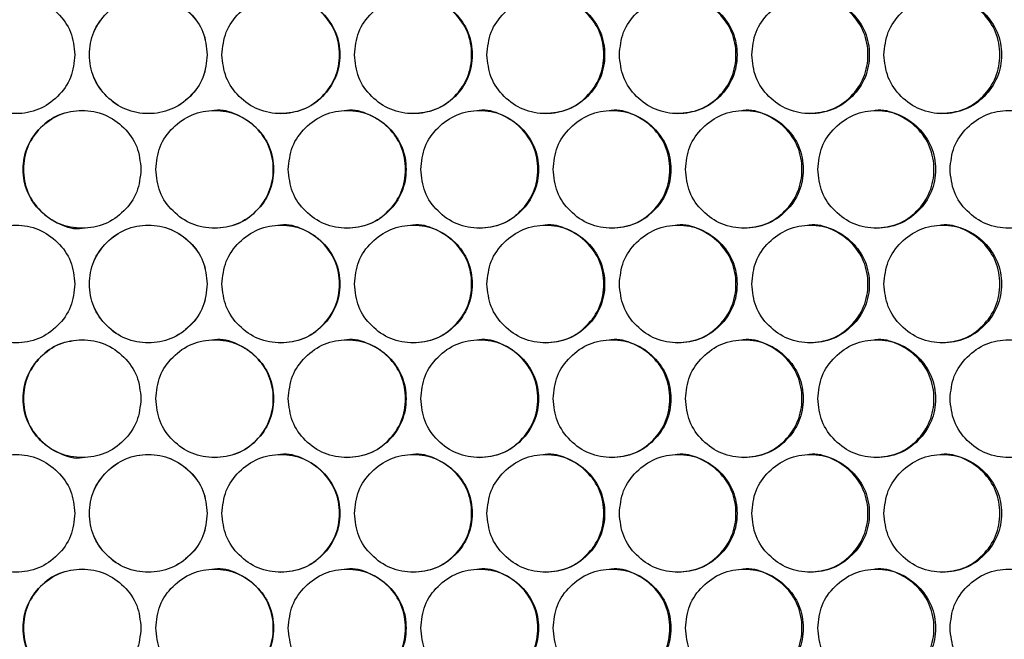
# Model space of a CAD drawing. Units: millimetres. Extents: x -592 to 1693, y -1567 to 754.
# Drawn here: x 179 to 280, y -636 to -573 of the extents above; entities that cross this region are included whole.
import ezdxf

# ---------------------------------------------------------------- set-up
doc = ezdxf.new("R2010")
doc.units = ezdxf.units.MM

msp = doc.modelspace()

# ---------------------------------------------------------------- linework, layer by layer
at = {"color": 7, "linetype": 'Continuous', "lineweight": 25}
for points, knots in [([(184.77, -576.65), (184.69, -575.86), (184.53, -574.28), (183.1, -572.31), (181.14, -570.93), (178.76, -570.51), (176.39, -570.93), (174.42, -572.31), (173.04, -574.28), (172.62, -576.65), (173.04, -579.02), (174.42, -580.99), (176.39, -582.37), (178.76, -582.79), (181.14, -582.37), (183.1, -580.99), (184.53, -579.02), (184.69, -577.44), (184.77, -576.65)], [0, 0, 0, 0, 0.06245, 0.124925, 0.187427, 0.250005, 0.312525, 0.375083, 0.437532, 0.500013, 0.562446, 0.624943, 0.687451, 0.750021, 0.812545, 0.875099, 0.93756, 1, 1, 1, 1]), ([(198.28, -576.65), (198.2, -575.86), (198.04, -574.28), (196.61, -572.31), (194.65, -570.93), (192.27, -570.51), (189.9, -570.93), (187.93, -572.31), (186.55, -574.28), (186.13, -576.65), (186.55, -579.02), (187.93, -580.99), (189.9, -582.37), (192.27, -582.79), (194.65, -582.37), (196.61, -580.99), (198.04, -579.02), (198.2, -577.44), (198.28, -576.65)], [0, 0, 0, 0, 0.06245, 0.1249255, 0.1874265, 0.2500045, 0.3125255, 0.3750831, 0.4375318, 0.5000134, 0.5624462, 0.6249431, 0.6874505, 0.7500208, 0.8125456, 0.8750992, 0.93756, 1, 1, 1, 1]), ([(198.27, -576.65), (198.19, -575.86), (198.03, -574.28), (196.6, -572.31), (194.65, -570.93), (192.27, -570.51), (189.91, -570.93), (187.94, -572.31), (186.56, -574.28), (186.14, -576.65), (186.56, -579.02), (187.94, -580.99), (189.91, -582.37), (192.27, -582.79), (194.65, -582.37), (196.6, -580.99), (198.03, -579.02), (198.19, -577.44), (198.27, -576.65)], [0, 0, 0, 0, 0.062503, 0.125, 0.18748, 0.250004, 0.312472, 0.375008, 0.437478, 0.500013, 0.5625, 0.625018, 0.687504, 0.750021, 0.812492, 0.875025, 0.937507, 1, 1, 1, 1]), ([(199.78, -576.65), (199.86, -577.44), (200.02, -579.02), (201.45, -580.99), (203.41, -582.37), (205.79, -582.79), (208.16, -582.37), (210.13, -580.99), (211.51, -579.02), (211.93, -576.65), (211.51, -574.28), (210.13, -572.31), (208.16, -570.93), (205.79, -570.51), (203.41, -570.93), (201.45, -572.31), (200.02, -574.28), (199.86, -575.86), (199.78, -576.65)], [0, 0, 0, 0, 0.06245, 0.1249256, 0.1874264, 0.2500045, 0.3125256, 0.3750832, 0.4375314, 0.5000129, 0.5624466, 0.6249435, 0.6874508, 0.7500211, 0.8125458, 0.8750991, 0.9375608, 1, 1, 1, 1]), ([(205.76, -582.65), (206.55, -582.57), (208.13, -582.41), (210.1, -580.98), (211.48, -579.02), (211.9, -576.65), (211.48, -574.29), (210.1, -572.29), (208.14, -570.99), (206.53, -570.51), (205.76, -570.65), (205.76, -570.65)], [0, 0, 0, 0, 0.124852, 0.249926, 0.374867, 0.499939, 0.624916, 0.749954, 0.874928, 0.999964, 1, 1, 1, 1]), ([(213.29, -576.65), (213.37, -577.44), (213.54, -579.02), (214.96, -580.99), (216.92, -582.37), (219.3, -582.79), (221.67, -582.37), (223.64, -580.99), (225.02, -579.02), (225.44, -576.65), (225.02, -574.28), (223.64, -572.31), (221.67, -570.93), (219.3, -570.51), (216.92, -570.93), (214.96, -572.31), (213.53, -574.28), (213.37, -575.86), (213.29, -576.65)], [0, 0, 0, 0, 0.06245, 0.124926, 0.187426, 0.250004, 0.312525, 0.375083, 0.437531, 0.500013, 0.562446, 0.624943, 0.687451, 0.750021, 0.812546, 0.875099, 0.937561, 1, 1, 1, 1]), ([(219.25, -582.65), (220.04, -582.57), (221.62, -582.41), (223.58, -580.98), (224.96, -579.02), (225.38, -576.65), (224.96, -574.29), (223.58, -572.29), (221.62, -570.99), (220.02, -570.51), (219.25, -570.65), (219.25, -570.65)], [0, 0, 0, 0, 0.124851, 0.249926, 0.374867, 0.49994, 0.624916, 0.749954, 0.874929, 0.999964, 1, 1, 1, 1]), ([(226.8, -576.65), (226.88, -577.44), (227.04, -579.02), (228.47, -580.99), (230.43, -582.37), (232.8, -582.79), (235.17, -582.37), (237.15, -580.99), (238.52, -579.02), (238.94, -576.65), (238.52, -574.28), (237.15, -572.31), (235.17, -570.93), (232.8, -570.51), (230.43, -570.93), (228.47, -572.31), (227.04, -574.28), (226.88, -575.86), (226.8, -576.65)], [0, 0, 0, 0, 0.06245, 0.124925, 0.187426, 0.250005, 0.312526, 0.375083, 0.437531, 0.500013, 0.562447, 0.624943, 0.687451, 0.750021, 0.812546, 0.875099, 0.937561, 1, 1, 1, 1]), ([(232.73, -582.65), (233.52, -582.57), (235.1, -582.41), (237.06, -580.98), (238.44, -579.02), (238.86, -576.65), (238.44, -574.29), (237.06, -572.29), (235.1, -570.99), (233.5, -570.51), (232.73, -570.65), (232.73, -570.65)], [0, 0, 0, 0, 0.124851, 0.249926, 0.374867, 0.499939, 0.624916, 0.749954, 0.874929, 0.999964, 1, 1, 1, 1]), ([(240.3, -576.65), (240.38, -577.44), (240.55, -579.02), (241.97, -580.99), (243.93, -582.37), (246.3, -582.79), (248.67, -582.37), (250.64, -580.99), (252.02, -579.02), (252.44, -576.65), (252.02, -574.28), (250.64, -572.31), (248.67, -570.93), (246.3, -570.51), (243.93, -570.93), (241.97, -572.31), (240.54, -574.28), (240.38, -575.86), (240.3, -576.65)], [0, 0, 0, 0, 0.06245, 0.124926, 0.187427, 0.250005, 0.312526, 0.375083, 0.437531, 0.500013, 0.562447, 0.624943, 0.687451, 0.750021, 0.812546, 0.875099, 0.937561, 1, 1, 1, 1]), ([(246.21, -582.65), (246.99, -582.57), (248.57, -582.41), (250.54, -580.98), (251.91, -579.02), (252.33, -576.65), (251.91, -574.29), (250.53, -572.29), (248.58, -570.99), (246.97, -570.51), (246.2, -570.65), (246.2, -570.65)], [0, 0, 0, 0, 0.124851, 0.249926, 0.374867, 0.499939, 0.624916, 0.749954, 0.874929, 0.999964, 1, 1, 1, 1]), ([(253.8, -576.65), (253.88, -577.44), (254.04, -579.02), (255.47, -580.99), (257.42, -582.37), (259.79, -582.79), (262.16, -582.37), (264.13, -580.99), (265.51, -579.02), (265.93, -576.65), (265.51, -574.28), (264.13, -572.31), (262.16, -570.93), (259.79, -570.51), (257.42, -570.93), (255.47, -572.31), (254.04, -574.28), (253.88, -575.86), (253.8, -576.65)], [0, 0, 0, 0, 0.06245, 0.124926, 0.187427, 0.250005, 0.312526, 0.375083, 0.437531, 0.500013, 0.562446, 0.624943, 0.687451, 0.750021, 0.812546, 0.875099, 0.937561, 1, 1, 1, 1]), ([(259.67, -582.65), (260.46, -582.57), (262.03, -582.41), (264, -580.98), (265.37, -579.02), (265.79, -576.65), (265.37, -574.29), (264, -572.29), (262.04, -570.99), (260.43, -570.51), (259.67, -570.65), (259.67, -570.65)], [0, 0, 0, 0, 0.124851, 0.249926, 0.374867, 0.499939, 0.624916, 0.749954, 0.874929, 0.999964, 1, 1, 1, 1]), ([(267.28, -576.65), (267.37, -577.44), (267.53, -579.02), (268.95, -580.99), (270.91, -582.37), (273.28, -582.79), (275.64, -582.37), (277.61, -580.99), (278.98, -579.02), (279.4, -576.65), (278.98, -574.28), (277.61, -572.31), (275.64, -570.93), (273.28, -570.51), (270.91, -570.93), (268.95, -572.31), (267.53, -574.28), (267.36, -575.86), (267.28, -576.65)], [0, 0, 0, 0, 0.06245, 0.124925, 0.187426, 0.250004, 0.312526, 0.375083, 0.437531, 0.500013, 0.562447, 0.624943, 0.687451, 0.750021, 0.812546, 0.875099, 0.937561, 1, 1, 1, 1]), ([(273.13, -582.65), (273.91, -582.57), (275.49, -582.41), (277.45, -580.98), (278.82, -579.02), (279.24, -576.65), (278.82, -574.29), (277.45, -572.29), (275.5, -571), (273.89, -570.51), (273.12, -570.65), (273.12, -570.65)], [0, 0, 0, 0, 0.124851, 0.249926, 0.374867, 0.49994, 0.624916, 0.749954, 0.874929, 0.999965, 1, 1, 1, 1]), ([(199.02, -594.34), (199.81, -594.26), (201.39, -594.1), (203.36, -592.67), (204.73, -590.71), (205.15, -588.34), (204.73, -585.98), (203.35, -583.98), (201.4, -582.69), (199.79, -582.2), (199.02, -582.34), (199.02, -582.34)], [0, 0, 0, 0, 0.124851, 0.249925, 0.374868, 0.49994, 0.624917, 0.749954, 0.874929, 0.999965, 1, 1, 1, 1]), ([(212.51, -594.34), (213.3, -594.26), (214.87, -594.1), (216.84, -592.67), (218.22, -590.71), (218.64, -588.34), (218.22, -585.98), (216.84, -583.98), (214.88, -582.69), (213.27, -582.2), (212.5, -582.34), (212.5, -582.34)], [0, 0, 0, 0, 0.124852, 0.249926, 0.374868, 0.49994, 0.624917, 0.749953, 0.874928, 0.999964, 1, 1, 1, 1]), ([(225.99, -594.34), (226.78, -594.26), (228.36, -594.1), (230.32, -592.67), (231.7, -590.71), (232.12, -588.34), (231.7, -585.98), (230.32, -583.98), (228.37, -582.69), (226.75, -582.2), (225.99, -582.34), (225.99, -582.34)], [0, 0, 0, 0, 0.124851, 0.2499256, 0.3748679, 0.4999403, 0.6249169, 0.749954, 0.8749289, 0.9999652, 1, 1, 1, 1]), ([(239.47, -594.34), (240.26, -594.26), (241.83, -594.1), (243.8, -592.67), (245.18, -590.71), (245.59, -588.34), (245.18, -585.98), (243.8, -583.98), (241.84, -582.69), (240.23, -582.2), (239.47, -582.34), (239.47, -582.34)], [0, 0, 0, 0, 0.124851, 0.249926, 0.374868, 0.49994, 0.624917, 0.749954, 0.874929, 0.999964, 1, 1, 1, 1]), ([(252.94, -594.34), (253.73, -594.26), (255.3, -594.1), (257.27, -592.67), (258.64, -590.71), (259.06, -588.34), (258.64, -585.98), (257.27, -583.98), (255.31, -582.69), (253.7, -582.2), (252.94, -582.34), (252.94, -582.34)], [0, 0, 0, 0, 0.124851, 0.249926, 0.374868, 0.49994, 0.624917, 0.749954, 0.874929, 0.999965, 1, 1, 1, 1]), ([(266.4, -594.34), (267.19, -594.26), (268.76, -594.1), (270.73, -592.67), (272.1, -590.71), (272.52, -588.34), (272.1, -585.98), (270.72, -583.98), (268.77, -582.69), (267.16, -582.2), (266.4, -582.34), (266.4, -582.34)], [0, 0, 0, 0, 0.124852, 0.249926, 0.374868, 0.49994, 0.624917, 0.749954, 0.874929, 0.999964, 1, 1, 1, 1]), ([(191.52, -588.34), (191.44, -587.55), (191.28, -585.97), (189.85, -584), (187.89, -582.62), (185.52, -582.2), (183.15, -582.62), (181.17, -584), (179.79, -585.97), (179.37, -588.34), (179.79, -590.71), (181.17, -592.68), (183.15, -594.06), (185.52, -594.48), (187.89, -594.06), (189.85, -592.68), (191.28, -590.71), (191.44, -589.13), (191.52, -588.34)], [0, 0, 0, 0, 0.062451, 0.124926, 0.187427, 0.250005, 0.312526, 0.375083, 0.437532, 0.500013, 0.562447, 0.624943, 0.687451, 0.750021, 0.812546, 0.8751, 0.937561, 1, 1, 1, 1]), ([(185.53, -582.34), (184.74, -582.42), (183.16, -582.58), (181.19, -584.01), (179.82, -585.97), (179.4, -588.34), (179.82, -590.71), (181.2, -592.7), (183.15, -594), (184.76, -594.48), (185.53, -594.34), (185.53, -594.34)], [0, 0, 0, 0, 0.124851, 0.249926, 0.374868, 0.49994, 0.624917, 0.749954, 0.874929, 0.999964, 1, 1, 1, 1]), ([(193.03, -588.34), (193.11, -589.13), (193.27, -590.71), (194.7, -592.68), (196.66, -594.06), (199.03, -594.48), (201.4, -594.06), (203.38, -592.68), (204.76, -590.71), (205.18, -588.34), (204.76, -585.97), (203.38, -584), (201.4, -582.62), (199.03, -582.2), (196.66, -582.62), (194.7, -584), (193.27, -585.97), (193.11, -587.55), (193.03, -588.34)], [0, 0, 0, 0, 0.06245, 0.124925, 0.187426, 0.250004, 0.312525, 0.375082, 0.437531, 0.500013, 0.562446, 0.624943, 0.68745, 0.750021, 0.812545, 0.875099, 0.93756, 1, 1, 1, 1]), ([(206.54, -588.34), (206.62, -589.13), (206.78, -590.71), (208.21, -592.68), (210.17, -594.06), (212.54, -594.48), (214.91, -594.06), (216.89, -592.68), (218.27, -590.71), (218.69, -588.34), (218.27, -585.97), (216.89, -584), (214.91, -582.62), (212.54, -582.2), (210.17, -582.62), (208.21, -584), (206.78, -585.97), (206.62, -587.55), (206.54, -588.34)], [0, 0, 0, 0, 0.0624501, 0.1249249, 0.1874258, 0.2500039, 0.312525, 0.3750822, 0.437531, 0.5000126, 0.5624463, 0.6249425, 0.6874502, 0.7500206, 0.8125455, 0.8750989, 0.9375599, 1, 1, 1, 1]), ([(220.05, -588.34), (220.13, -589.13), (220.29, -590.71), (221.72, -592.68), (223.68, -594.06), (226.05, -594.48), (228.42, -594.06), (230.39, -592.68), (231.77, -590.71), (232.19, -588.34), (231.77, -585.97), (230.39, -584), (228.42, -582.62), (226.05, -582.2), (223.68, -582.62), (221.72, -584), (220.29, -585.97), (220.13, -587.55), (220.05, -588.34)], [0, 0, 0, 0, 0.06245, 0.124925, 0.187426, 0.250004, 0.312525, 0.375082, 0.437531, 0.500013, 0.562446, 0.624943, 0.68745, 0.750021, 0.812545, 0.875099, 0.93756, 1, 1, 1, 1]), ([(233.55, -588.34), (233.63, -589.13), (233.8, -590.71), (235.22, -592.68), (237.18, -594.06), (239.55, -594.48), (241.92, -594.06), (243.89, -592.68), (245.27, -590.71), (245.69, -588.34), (245.27, -585.97), (243.89, -584), (241.92, -582.62), (239.55, -582.2), (237.18, -582.62), (235.22, -584), (233.79, -585.97), (233.63, -587.55), (233.55, -588.34)], [0, 0, 0, 0, 0.06245, 0.124925, 0.187426, 0.250004, 0.312525, 0.375082, 0.437531, 0.500013, 0.562446, 0.624943, 0.68745, 0.750021, 0.812546, 0.875099, 0.93756, 1, 1, 1, 1]), ([(247.05, -588.34), (247.13, -589.13), (247.29, -590.71), (248.72, -592.68), (250.68, -594.06), (253.05, -594.48), (255.42, -594.06), (257.39, -592.68), (258.77, -590.71), (259.18, -588.34), (258.77, -585.97), (257.39, -584), (255.42, -582.62), (253.05, -582.2), (250.68, -582.62), (248.72, -584), (247.29, -585.97), (247.13, -587.55), (247.05, -588.34)], [0, 0, 0, 0, 0.06245, 0.124925, 0.187426, 0.250004, 0.312525, 0.375082, 0.437531, 0.500013, 0.562446, 0.624943, 0.68745, 0.750021, 0.812545, 0.875099, 0.93756, 1, 1, 1, 1]), ([(260.54, -588.34), (260.62, -589.13), (260.79, -590.71), (262.21, -592.68), (264.17, -594.06), (266.54, -594.48), (268.9, -594.06), (270.87, -592.68), (272.25, -590.71), (272.67, -588.34), (272.25, -585.97), (270.87, -584), (268.9, -582.62), (266.54, -582.2), (264.17, -582.62), (262.21, -584), (260.78, -585.97), (260.62, -587.55), (260.54, -588.34)], [0, 0, 0, 0, 0.06245, 0.124925, 0.187426, 0.250004, 0.312525, 0.375082, 0.437531, 0.500013, 0.562446, 0.624943, 0.68745, 0.750021, 0.812545, 0.875099, 0.93756, 1, 1, 1, 1]), ([(274.02, -588.34), (274.1, -589.13), (274.27, -590.71), (275.69, -592.68), (277.64, -594.06), (280.01, -594.48), (282.37, -594.06), (284.34, -592.68), (285.72, -590.71), (286.13, -588.34), (285.72, -585.97), (284.34, -584), (282.37, -582.62), (280.01, -582.2), (277.64, -582.62), (275.69, -584), (274.26, -585.97), (274.1, -587.55), (274.02, -588.34)], [0, 0, 0, 0, 0.06245, 0.124925, 0.187426, 0.250004, 0.312525, 0.375082, 0.437531, 0.500013, 0.562446, 0.624943, 0.68745, 0.750021, 0.812545, 0.875099, 0.93756, 1, 1, 1, 1]), ([(184.77, -600.03), (184.69, -599.24), (184.53, -597.66), (183.1, -595.69), (181.14, -594.31), (178.76, -593.89), (176.39, -594.31), (174.42, -595.69), (173.04, -597.66), (172.62, -600.03), (173.04, -602.4), (174.42, -604.37), (176.39, -605.75), (178.76, -606.17), (181.14, -605.75), (183.1, -604.37), (184.53, -602.4), (184.69, -600.82), (184.77, -600.03)], [0, 0, 0, 0, 0.06245, 0.124925, 0.187427, 0.250005, 0.312525, 0.375083, 0.437531, 0.500013, 0.562446, 0.624943, 0.687451, 0.750021, 0.812546, 0.875099, 0.937561, 1, 1, 1, 1]), ([(198.28, -600.03), (198.2, -599.24), (198.04, -597.66), (196.61, -595.69), (194.65, -594.31), (192.27, -593.89), (189.9, -594.31), (187.93, -595.69), (186.55, -597.66), (186.13, -600.03), (186.55, -602.4), (187.93, -604.37), (189.9, -605.75), (192.27, -606.17), (194.65, -605.75), (196.61, -604.37), (198.04, -602.4), (198.2, -600.82), (198.28, -600.03)], [0, 0, 0, 0, 0.06245, 0.124925, 0.187426, 0.250005, 0.312526, 0.375083, 0.437531, 0.500013, 0.562446, 0.624943, 0.687451, 0.750021, 0.812546, 0.875099, 0.937561, 1, 1, 1, 1]), ([(198.27, -600.03), (198.19, -599.24), (198.03, -597.67), (196.6, -595.69), (194.65, -594.31), (192.27, -593.89), (189.91, -594.31), (187.94, -595.69), (186.56, -597.67), (186.14, -600.03), (186.56, -602.4), (187.94, -604.37), (189.91, -605.75), (192.27, -606.17), (194.65, -605.75), (196.6, -604.37), (198.03, -602.4), (198.19, -600.82), (198.27, -600.03)], [0, 0, 0, 0, 0.062503, 0.125, 0.18748, 0.250004, 0.312472, 0.375009, 0.437478, 0.500013, 0.5625, 0.625018, 0.687504, 0.750021, 0.812492, 0.875025, 0.937507, 1, 1, 1, 1]), ([(199.78, -600.03), (199.86, -600.82), (200.02, -602.4), (201.45, -604.37), (203.41, -605.75), (205.79, -606.17), (208.16, -605.75), (210.13, -604.37), (211.51, -602.4), (211.93, -600.03), (211.51, -597.66), (210.13, -595.69), (208.16, -594.31), (205.79, -593.89), (203.41, -594.31), (201.45, -595.69), (200.02, -597.66), (199.86, -599.24), (199.78, -600.03)], [0, 0, 0, 0, 0.06245, 0.124926, 0.187426, 0.250004, 0.312525, 0.375083, 0.437532, 0.500013, 0.562446, 0.624943, 0.687451, 0.750021, 0.812546, 0.875099, 0.93756, 1, 1, 1, 1]), ([(205.76, -606.03), (206.55, -605.95), (208.13, -605.79), (210.1, -604.36), (211.48, -602.4), (211.9, -600.03), (211.48, -597.67), (210.1, -595.68), (208.14, -594.38), (206.53, -593.89), (205.76, -594.03), (205.76, -594.03)], [0, 0, 0, 0, 0.124852, 0.249926, 0.374869, 0.499941, 0.624915, 0.749954, 0.874928, 0.999964, 1, 1, 1, 1]), ([(213.29, -600.03), (213.37, -600.82), (213.54, -602.4), (214.96, -604.37), (216.92, -605.75), (219.3, -606.17), (221.67, -605.75), (223.64, -604.37), (225.02, -602.4), (225.44, -600.03), (225.02, -597.66), (223.64, -595.69), (221.67, -594.31), (219.3, -593.89), (216.92, -594.31), (214.96, -595.69), (213.53, -597.66), (213.37, -599.24), (213.29, -600.03)], [0, 0, 0, 0, 0.06245, 0.124926, 0.187426, 0.250004, 0.312525, 0.375083, 0.437532, 0.500013, 0.562446, 0.624943, 0.687451, 0.750021, 0.812546, 0.875099, 0.93756, 1, 1, 1, 1]), ([(219.25, -606.03), (220.04, -605.95), (221.62, -605.79), (223.58, -604.36), (224.96, -602.4), (225.38, -600.03), (224.96, -597.67), (223.58, -595.68), (221.62, -594.38), (220.02, -593.89), (219.25, -594.03), (219.25, -594.03)], [0, 0, 0, 0, 0.124851, 0.249926, 0.374869, 0.499941, 0.624916, 0.749954, 0.874929, 0.999964, 1, 1, 1, 1]), ([(226.8, -600.03), (226.88, -600.82), (227.04, -602.4), (228.47, -604.37), (230.43, -605.75), (232.8, -606.17), (235.17, -605.75), (237.15, -604.37), (238.52, -602.4), (238.94, -600.03), (238.52, -597.66), (237.15, -595.69), (235.17, -594.31), (232.8, -593.89), (230.43, -594.31), (228.47, -595.69), (227.04, -597.66), (226.88, -599.24), (226.8, -600.03)], [0, 0, 0, 0, 0.06245, 0.124926, 0.187427, 0.250005, 0.312525, 0.375083, 0.437532, 0.500013, 0.562446, 0.624943, 0.687451, 0.750021, 0.812546, 0.875099, 0.93756, 1, 1, 1, 1]), ([(232.73, -606.03), (233.52, -605.95), (235.1, -605.79), (237.06, -604.36), (238.44, -602.4), (238.86, -600.03), (238.44, -597.67), (237.06, -595.68), (235.1, -594.38), (233.5, -593.89), (232.73, -594.03), (232.73, -594.03)], [0, 0, 0, 0, 0.124851, 0.249927, 0.374869, 0.499941, 0.624916, 0.749954, 0.874929, 0.999964, 1, 1, 1, 1]), ([(240.3, -600.03), (240.38, -600.82), (240.55, -602.4), (241.97, -604.37), (243.93, -605.75), (246.3, -606.17), (248.67, -605.75), (250.64, -604.37), (252.02, -602.4), (252.44, -600.03), (252.02, -597.66), (250.64, -595.69), (248.67, -594.31), (246.3, -593.89), (243.93, -594.31), (241.97, -595.69), (240.54, -597.66), (240.38, -599.24), (240.3, -600.03)], [0, 0, 0, 0, 0.06245, 0.124926, 0.187427, 0.250005, 0.312525, 0.375083, 0.437532, 0.500013, 0.562446, 0.624943, 0.687451, 0.750021, 0.812545, 0.875099, 0.93756, 1, 1, 1, 1]), ([(246.21, -606.03), (246.99, -605.95), (248.57, -605.79), (250.54, -604.36), (251.91, -602.4), (252.33, -600.03), (251.91, -597.67), (250.53, -595.68), (248.58, -594.38), (246.97, -593.89), (246.2, -594.03), (246.2, -594.03)], [0, 0, 0, 0, 0.124851, 0.249926, 0.374868, 0.499941, 0.624916, 0.749954, 0.874929, 0.999964, 1, 1, 1, 1]), ([(253.8, -600.03), (253.88, -600.82), (254.04, -602.4), (255.47, -604.37), (257.42, -605.75), (259.79, -606.17), (262.16, -605.75), (264.13, -604.37), (265.51, -602.4), (265.93, -600.03), (265.51, -597.66), (264.13, -595.69), (262.16, -594.31), (259.79, -593.89), (257.42, -594.31), (255.47, -595.69), (254.04, -597.66), (253.88, -599.24), (253.8, -600.03)], [0, 0, 0, 0, 0.06245, 0.124926, 0.187427, 0.250004, 0.312525, 0.375083, 0.437532, 0.500013, 0.562446, 0.624943, 0.687451, 0.750021, 0.812546, 0.875099, 0.93756, 1, 1, 1, 1]), ([(259.67, -606.03), (260.46, -605.95), (262.03, -605.79), (264, -604.36), (265.37, -602.4), (265.79, -600.03), (265.37, -597.67), (264, -595.68), (262.04, -594.38), (260.43, -593.89), (259.67, -594.03), (259.67, -594.03)], [0, 0, 0, 0, 0.124851, 0.249926, 0.374869, 0.499941, 0.624916, 0.749954, 0.874929, 0.999964, 1, 1, 1, 1]), ([(267.28, -600.03), (267.37, -600.82), (267.53, -602.4), (268.95, -604.37), (270.91, -605.75), (273.28, -606.17), (275.64, -605.75), (277.61, -604.37), (278.98, -602.4), (279.4, -600.03), (278.98, -597.66), (277.61, -595.69), (275.64, -594.31), (273.28, -593.89), (270.91, -594.31), (268.95, -595.69), (267.53, -597.66), (267.36, -599.24), (267.28, -600.03)], [0, 0, 0, 0, 0.06245, 0.124926, 0.187426, 0.250004, 0.312525, 0.375083, 0.437532, 0.500013, 0.562446, 0.624943, 0.687451, 0.750021, 0.812546, 0.875099, 0.93756, 1, 1, 1, 1]), ([(273.13, -606.03), (273.91, -605.95), (275.49, -605.79), (277.45, -604.36), (278.82, -602.4), (279.24, -600.03), (278.82, -597.67), (277.45, -595.68), (275.5, -594.38), (273.89, -593.89), (273.12, -594.03), (273.12, -594.03)], [0, 0, 0, 0, 0.124851, 0.249927, 0.374869, 0.499941, 0.624916, 0.749954, 0.874929, 0.999965, 1, 1, 1, 1]), ([(191.52, -611.72), (191.44, -610.94), (191.28, -609.36), (189.85, -607.38), (187.89, -606), (185.52, -605.59), (183.15, -606), (181.17, -607.38), (179.79, -609.36), (179.37, -611.72), (179.79, -614.09), (181.17, -616.07), (183.15, -617.45), (185.52, -617.86), (187.89, -617.45), (189.85, -616.07), (191.28, -614.09), (191.44, -612.51), (191.52, -611.72)], [0, 0, 0, 0, 0.06245, 0.124926, 0.187427, 0.250004, 0.312525, 0.375083, 0.437532, 0.500013, 0.562446, 0.624943, 0.68745, 0.750021, 0.812545, 0.875099, 0.93756, 1, 1, 1, 1]), ([(185.53, -605.73), (184.74, -605.81), (183.16, -605.97), (181.19, -607.39), (179.82, -609.35), (179.4, -611.73), (179.82, -614.09), (181.2, -616.09), (183.15, -617.37), (184.77, -617.9), (185.53, -617.72), (185.53, -617.72)], [0, 0, 0, 0, 0.124851, 0.249926, 0.374868, 0.499941, 0.624915, 0.749954, 0.874928, 0.999964, 1, 1, 1, 1]), ([(193.03, -611.72), (193.11, -612.51), (193.27, -614.09), (194.7, -616.07), (196.66, -617.45), (199.03, -617.86), (201.4, -617.45), (203.38, -616.07), (204.76, -614.09), (205.18, -611.72), (204.76, -609.36), (203.38, -607.38), (201.4, -606), (199.03, -605.59), (196.66, -606), (194.7, -607.38), (193.27, -609.36), (193.11, -610.94), (193.03, -611.72)], [0, 0, 0, 0, 0.06245, 0.124925, 0.187427, 0.250005, 0.312526, 0.375083, 0.437531, 0.500013, 0.562447, 0.624943, 0.687451, 0.750021, 0.812546, 0.875099, 0.937561, 1, 1, 1, 1]), ([(199.02, -617.72), (199.81, -617.64), (201.39, -617.48), (203.36, -616.06), (204.73, -614.1), (205.15, -611.72), (204.73, -609.36), (203.35, -607.37), (201.4, -606.07), (199.79, -605.58), (199.02, -605.73), (199.02, -605.73)], [0, 0, 0, 0, 0.124851, 0.249926, 0.374867, 0.499939, 0.624916, 0.749953, 0.874929, 0.999965, 1, 1, 1, 1]), ([(206.54, -611.72), (206.62, -612.51), (206.78, -614.09), (208.21, -616.07), (210.17, -617.45), (212.54, -617.86), (214.91, -617.45), (216.89, -616.07), (218.27, -614.09), (218.69, -611.72), (218.27, -609.36), (216.89, -607.38), (214.91, -606), (212.54, -605.59), (210.17, -606), (208.21, -607.38), (206.78, -609.36), (206.62, -610.94), (206.54, -611.72)], [0, 0, 0, 0, 0.06245, 0.124926, 0.187426, 0.250004, 0.312525, 0.375083, 0.437531, 0.500013, 0.562446, 0.624943, 0.687451, 0.750021, 0.812546, 0.875099, 0.937561, 1, 1, 1, 1]), ([(212.51, -617.72), (213.3, -617.64), (214.87, -617.48), (216.84, -616.06), (218.22, -614.1), (218.64, -611.72), (218.22, -609.36), (216.84, -607.37), (214.88, -606.07), (213.27, -605.59), (212.5, -605.73), (212.5, -605.73)], [0, 0, 0, 0, 0.124852, 0.249926, 0.374867, 0.49994, 0.624916, 0.749953, 0.874928, 0.999964, 1, 1, 1, 1]), ([(220.05, -611.72), (220.13, -612.51), (220.29, -614.09), (221.72, -616.07), (223.68, -617.45), (226.05, -617.86), (228.42, -617.45), (230.39, -616.07), (231.77, -614.09), (232.19, -611.72), (231.77, -609.36), (230.39, -607.38), (228.42, -606), (226.05, -605.59), (223.68, -606), (221.72, -607.38), (220.29, -609.36), (220.13, -610.94), (220.05, -611.72)], [0, 0, 0, 0, 0.06245, 0.124926, 0.187427, 0.250004, 0.312525, 0.375083, 0.437531, 0.500013, 0.562447, 0.624943, 0.687451, 0.750021, 0.812546, 0.875099, 0.937561, 1, 1, 1, 1]), ([(225.99, -617.72), (226.78, -617.64), (228.36, -617.48), (230.32, -616.06), (231.7, -614.1), (232.12, -611.72), (231.7, -609.36), (230.32, -607.37), (228.37, -606.07), (226.75, -605.58), (225.99, -605.73), (225.99, -605.73)], [0, 0, 0, 0, 0.1248507, 0.2499263, 0.3748672, 0.4999397, 0.6249163, 0.7499534, 0.8749292, 0.9999652, 1, 1, 1, 1]), ([(233.55, -611.72), (233.63, -612.51), (233.8, -614.09), (235.22, -616.07), (237.18, -617.45), (239.55, -617.86), (241.92, -617.45), (243.89, -616.07), (245.27, -614.09), (245.69, -611.72), (245.27, -609.36), (243.89, -607.38), (241.92, -606), (239.55, -605.59), (237.18, -606), (235.22, -607.38), (233.79, -609.36), (233.63, -610.94), (233.55, -611.72)], [0, 0, 0, 0, 0.06245, 0.124926, 0.187427, 0.250004, 0.312526, 0.375083, 0.437531, 0.500013, 0.562447, 0.624943, 0.687451, 0.750021, 0.812546, 0.875099, 0.937561, 1, 1, 1, 1]), ([(239.47, -617.72), (240.26, -617.64), (241.83, -617.48), (243.8, -616.06), (245.18, -614.1), (245.59, -611.72), (245.18, -609.36), (243.8, -607.37), (241.84, -606.07), (240.23, -605.59), (239.47, -605.73), (239.47, -605.73)], [0, 0, 0, 0, 0.124851, 0.249926, 0.374867, 0.49994, 0.624916, 0.749953, 0.874929, 0.999964, 1, 1, 1, 1]), ([(247.05, -611.72), (247.13, -612.51), (247.29, -614.09), (248.72, -616.07), (250.68, -617.45), (253.05, -617.86), (255.42, -617.45), (257.39, -616.07), (258.77, -614.09), (259.18, -611.72), (258.77, -609.36), (257.39, -607.38), (255.42, -606), (253.05, -605.59), (250.68, -606), (248.72, -607.38), (247.29, -609.36), (247.13, -610.94), (247.05, -611.72)], [0, 0, 0, 0, 0.06245, 0.124926, 0.187427, 0.250004, 0.312526, 0.375083, 0.437531, 0.500013, 0.562447, 0.624943, 0.687451, 0.750021, 0.812546, 0.875099, 0.937561, 1, 1, 1, 1]), ([(252.94, -617.72), (253.73, -617.64), (255.3, -617.48), (257.27, -616.06), (258.64, -614.1), (259.06, -611.72), (258.64, -609.36), (257.27, -607.37), (255.31, -606.07), (253.7, -605.58), (252.94, -605.73), (252.94, -605.73)], [0, 0, 0, 0, 0.124851, 0.249927, 0.374867, 0.49994, 0.624916, 0.749953, 0.874929, 0.999965, 1, 1, 1, 1]), ([(260.54, -611.72), (260.62, -612.51), (260.79, -614.09), (262.21, -616.07), (264.17, -617.45), (266.54, -617.86), (268.9, -617.45), (270.87, -616.07), (272.25, -614.09), (272.67, -611.72), (272.25, -609.36), (270.87, -607.38), (268.9, -606), (266.54, -605.59), (264.17, -606), (262.21, -607.38), (260.78, -609.36), (260.62, -610.94), (260.54, -611.72)], [0, 0, 0, 0, 0.06245, 0.124925, 0.187426, 0.250005, 0.312526, 0.375083, 0.437531, 0.500013, 0.562447, 0.624943, 0.687451, 0.750021, 0.812546, 0.875099, 0.937561, 1, 1, 1, 1]), ([(266.4, -617.72), (267.19, -617.64), (268.76, -617.48), (270.73, -616.06), (272.1, -614.1), (272.52, -611.72), (272.1, -609.36), (270.72, -607.37), (268.77, -606.07), (267.16, -605.59), (266.4, -605.73), (266.4, -605.73)], [0, 0, 0, 0, 0.124851, 0.249927, 0.374867, 0.49994, 0.624916, 0.749953, 0.874929, 0.999964, 1, 1, 1, 1]), ([(274.02, -611.72), (274.1, -612.51), (274.27, -614.09), (275.69, -616.07), (277.64, -617.45), (280.01, -617.86), (282.37, -617.45), (284.34, -616.07), (285.72, -614.09), (286.13, -611.72), (285.72, -609.36), (284.34, -607.38), (282.37, -606), (280.01, -605.59), (277.64, -606), (275.69, -607.38), (274.26, -609.36), (274.1, -610.94), (274.02, -611.72)], [0, 0, 0, 0, 0.06245, 0.124925, 0.187426, 0.250005, 0.312526, 0.375083, 0.437531, 0.500013, 0.562447, 0.624943, 0.687451, 0.750021, 0.812546, 0.875099, 0.937561, 1, 1, 1, 1]), ([(184.77, -623.42), (184.69, -622.63), (184.53, -621.05), (183.1, -619.08), (181.14, -617.7), (178.76, -617.28), (176.39, -617.7), (174.42, -619.08), (173.04, -621.05), (172.62, -623.42), (173.04, -625.79), (174.42, -627.76), (176.39, -629.14), (178.76, -629.56), (181.14, -629.14), (183.1, -627.76), (184.53, -625.79), (184.69, -624.21), (184.77, -623.42)], [0, 0, 0, 0, 0.062451, 0.124926, 0.187427, 0.250005, 0.312526, 0.375084, 0.437532, 0.500013, 0.562447, 0.624943, 0.687451, 0.750021, 0.812546, 0.875099, 0.937561, 1, 1, 1, 1]), ([(198.28, -623.42), (198.2, -622.63), (198.04, -621.05), (196.61, -619.08), (194.65, -617.7), (192.27, -617.28), (189.9, -617.7), (187.93, -619.08), (186.55, -621.05), (186.13, -623.42), (186.55, -625.79), (187.93, -627.76), (189.9, -629.14), (192.27, -629.56), (194.65, -629.14), (196.61, -627.76), (198.04, -625.79), (198.2, -624.21), (198.28, -623.42)], [0, 0, 0, 0, 0.062451, 0.124926, 0.187427, 0.250005, 0.312526, 0.375084, 0.437532, 0.500013, 0.562447, 0.624943, 0.687451, 0.750021, 0.812546, 0.875099, 0.937561, 1, 1, 1, 1]), ([(198.27, -623.42), (198.19, -622.63), (198.03, -621.05), (196.6, -619.08), (194.65, -617.7), (192.27, -617.28), (189.91, -617.7), (187.94, -619.08), (186.56, -621.05), (186.14, -623.42), (186.56, -625.79), (187.94, -627.76), (189.91, -629.14), (192.27, -629.56), (194.65, -629.14), (196.6, -627.76), (198.03, -625.78), (198.19, -624.21), (198.27, -623.42)], [0, 0, 0, 0, 0.062504, 0.125, 0.18748, 0.250005, 0.312472, 0.375009, 0.437478, 0.500013, 0.5625, 0.625018, 0.687504, 0.750021, 0.812493, 0.875025, 0.937507, 1, 1, 1, 1]), ([(199.78, -623.42), (199.86, -624.21), (200.02, -625.79), (201.45, -627.76), (203.41, -629.14), (205.79, -629.56), (208.16, -629.14), (210.13, -627.76), (211.51, -625.79), (211.93, -623.42), (211.51, -621.05), (210.13, -619.08), (208.16, -617.7), (205.79, -617.28), (203.41, -617.7), (201.45, -619.08), (200.02, -621.05), (199.86, -622.63), (199.78, -623.42)], [0, 0, 0, 0, 0.06245, 0.124926, 0.187426, 0.250004, 0.312525, 0.375083, 0.437532, 0.500013, 0.562446, 0.624943, 0.68745, 0.750021, 0.812546, 0.875099, 0.93756, 1, 1, 1, 1]), ([(205.76, -629.42), (206.55, -629.34), (208.13, -629.17), (210.1, -627.75), (211.48, -625.79), (211.9, -623.41), (211.48, -621.05), (210.1, -619.06), (208.14, -617.76), (206.53, -617.28), (205.76, -617.42), (205.76, -617.42)], [0, 0, 0, 0, 0.1248516, 0.2499262, 0.3748686, 0.4999407, 0.6249153, 0.7499534, 0.8749281, 0.9999645, 1, 1, 1, 1]), ([(213.29, -623.42), (213.37, -624.21), (213.54, -625.79), (214.96, -627.76), (216.92, -629.14), (219.3, -629.56), (221.67, -629.14), (223.64, -627.76), (225.02, -625.79), (225.44, -623.42), (225.02, -621.05), (223.64, -619.08), (221.67, -617.7), (219.3, -617.28), (216.92, -617.7), (214.96, -619.08), (213.53, -621.05), (213.37, -622.63), (213.29, -623.42)], [0, 0, 0, 0, 0.06245, 0.124926, 0.187426, 0.250004, 0.312525, 0.375083, 0.437532, 0.500013, 0.562446, 0.624943, 0.68745, 0.750021, 0.812546, 0.875099, 0.93756, 1, 1, 1, 1]), ([(219.25, -629.42), (220.04, -629.34), (221.62, -629.17), (223.58, -627.75), (224.96, -625.79), (225.38, -623.41), (224.96, -621.05), (223.58, -619.06), (221.62, -617.76), (220.02, -617.28), (219.25, -617.42), (219.25, -617.42)], [0, 0, 0, 0, 0.124851, 0.249926, 0.374868, 0.499941, 0.624916, 0.749954, 0.874929, 0.999964, 1, 1, 1, 1]), ([(226.8, -623.42), (226.88, -624.21), (227.04, -625.79), (228.47, -627.76), (230.43, -629.14), (232.8, -629.56), (235.17, -629.14), (237.15, -627.76), (238.52, -625.79), (238.94, -623.42), (238.52, -621.05), (237.15, -619.08), (235.17, -617.7), (232.8, -617.28), (230.43, -617.7), (228.47, -619.08), (227.04, -621.05), (226.88, -622.63), (226.8, -623.42)], [0, 0, 0, 0, 0.06245, 0.124925, 0.187426, 0.250005, 0.312525, 0.375083, 0.437532, 0.500013, 0.562446, 0.624943, 0.68745, 0.750021, 0.812546, 0.875099, 0.93756, 1, 1, 1, 1]), ([(232.73, -629.42), (233.52, -629.34), (235.1, -629.17), (237.06, -627.75), (238.44, -625.79), (238.86, -623.41), (238.44, -621.05), (237.06, -619.06), (235.1, -617.76), (233.5, -617.28), (232.73, -617.42), (232.73, -617.42)], [0, 0, 0, 0, 0.124851, 0.249926, 0.374869, 0.499941, 0.624915, 0.749954, 0.874929, 0.999964, 1, 1, 1, 1]), ([(240.3, -623.42), (240.38, -624.21), (240.55, -625.79), (241.97, -627.76), (243.93, -629.14), (246.3, -629.56), (248.67, -629.14), (250.64, -627.76), (252.02, -625.79), (252.44, -623.42), (252.02, -621.05), (250.64, -619.08), (248.67, -617.7), (246.3, -617.28), (243.93, -617.7), (241.97, -619.08), (240.54, -621.05), (240.38, -622.63), (240.3, -623.42)], [0, 0, 0, 0, 0.06245, 0.124926, 0.187427, 0.250005, 0.312525, 0.375083, 0.437532, 0.500013, 0.562446, 0.624943, 0.68745, 0.750021, 0.812545, 0.875099, 0.93756, 1, 1, 1, 1]), ([(246.21, -629.42), (246.99, -629.34), (248.57, -629.17), (250.54, -627.75), (251.91, -625.79), (252.33, -623.41), (251.91, -621.05), (250.53, -619.06), (248.58, -617.76), (246.97, -617.28), (246.2, -617.42), (246.2, -617.42)], [0, 0, 0, 0, 0.124851, 0.249926, 0.374868, 0.499941, 0.624916, 0.749954, 0.874929, 0.999964, 1, 1, 1, 1]), ([(253.8, -623.42), (253.88, -624.21), (254.04, -625.79), (255.47, -627.76), (257.42, -629.14), (259.79, -629.56), (262.16, -629.14), (264.13, -627.76), (265.51, -625.79), (265.93, -623.42), (265.51, -621.05), (264.13, -619.08), (262.16, -617.7), (259.79, -617.28), (257.42, -617.7), (255.47, -619.08), (254.04, -621.05), (253.88, -622.63), (253.8, -623.42)], [0, 0, 0, 0, 0.06245, 0.124926, 0.187427, 0.250004, 0.312525, 0.375083, 0.437532, 0.500013, 0.562446, 0.624943, 0.68745, 0.750021, 0.812546, 0.875099, 0.93756, 1, 1, 1, 1]), ([(259.67, -629.42), (260.46, -629.34), (262.03, -629.17), (264, -627.75), (265.37, -625.79), (265.79, -623.41), (265.37, -621.05), (264, -619.06), (262.04, -617.76), (260.43, -617.28), (259.67, -617.42), (259.67, -617.42)], [0, 0, 0, 0, 0.124851, 0.249926, 0.374869, 0.499941, 0.624915, 0.749954, 0.874928, 0.999964, 1, 1, 1, 1]), ([(267.28, -623.42), (267.37, -624.21), (267.53, -625.79), (268.95, -627.76), (270.91, -629.14), (273.28, -629.56), (275.64, -629.14), (277.61, -627.76), (278.98, -625.79), (279.4, -623.42), (278.98, -621.05), (277.61, -619.08), (275.64, -617.7), (273.28, -617.28), (270.91, -617.7), (268.95, -619.08), (267.53, -621.05), (267.36, -622.63), (267.28, -623.42)], [0, 0, 0, 0, 0.06245, 0.124925, 0.187426, 0.250004, 0.312525, 0.375083, 0.437532, 0.500013, 0.562446, 0.624943, 0.68745, 0.750021, 0.812546, 0.875099, 0.93756, 1, 1, 1, 1]), ([(273.13, -629.42), (273.91, -629.34), (275.49, -629.17), (277.45, -627.75), (278.82, -625.79), (279.24, -623.41), (278.82, -621.05), (277.45, -619.06), (275.5, -617.76), (273.89, -617.28), (273.12, -617.42), (273.12, -617.42)], [0, 0, 0, 0, 0.124851, 0.249926, 0.374869, 0.499941, 0.624916, 0.749954, 0.874929, 0.999965, 1, 1, 1, 1]), ([(191.52, -635.11), (191.44, -634.32), (191.28, -632.74), (189.85, -630.77), (187.89, -629.39), (185.52, -628.97), (183.15, -629.39), (181.17, -630.77), (179.79, -632.74), (179.37, -635.11), (179.79, -637.48), (181.17, -639.45), (183.15, -640.83), (185.52, -641.25), (187.89, -640.83), (189.85, -639.45), (191.28, -637.48), (191.44, -635.9), (191.52, -635.11)], [0, 0, 0, 0, 0.06245, 0.124926, 0.187427, 0.250004, 0.312525, 0.375083, 0.437531, 0.500013, 0.562446, 0.624943, 0.687451, 0.750021, 0.812545, 0.875099, 0.93756, 1, 1, 1, 1]), ([(185.53, -629.11), (184.74, -629.19), (183.16, -629.35), (181.19, -630.78), (179.82, -632.74), (179.4, -635.11), (179.82, -637.47), (181.2, -639.47), (183.15, -640.76), (184.76, -641.25), (185.53, -641.11), (185.53, -641.11)], [0, 0, 0, 0, 0.124851, 0.249926, 0.374867, 0.49994, 0.624916, 0.749954, 0.874929, 0.999964, 1, 1, 1, 1]), ([(193.03, -635.11), (193.11, -635.9), (193.27, -637.48), (194.7, -639.45), (196.66, -640.83), (199.03, -641.25), (201.4, -640.83), (203.38, -639.45), (204.76, -637.48), (205.18, -635.11), (204.76, -632.74), (203.38, -630.77), (201.4, -629.39), (199.03, -628.97), (196.66, -629.39), (194.7, -630.77), (193.27, -632.74), (193.11, -634.32), (193.03, -635.11)], [0, 0, 0, 0, 0.06245, 0.1249254, 0.1874265, 0.2500045, 0.3125254, 0.375083, 0.4375311, 0.5000134, 0.5624463, 0.6249432, 0.6874506, 0.7500208, 0.8125456, 0.8750992, 0.93756, 1, 1, 1, 1]), ([(199.02, -641.11), (199.81, -641.03), (201.39, -640.87), (203.36, -639.44), (204.73, -637.48), (205.15, -635.11), (204.73, -632.74), (203.35, -630.75), (201.4, -629.45), (199.79, -628.96), (199.02, -629.11), (199.02, -629.11)], [0, 0, 0, 0, 0.124851, 0.249926, 0.374867, 0.499941, 0.624916, 0.749954, 0.874929, 0.999965, 1, 1, 1, 1]), ([(206.54, -635.11), (206.62, -635.9), (206.78, -637.48), (208.21, -639.45), (210.17, -640.83), (212.54, -641.25), (214.91, -640.83), (216.89, -639.45), (218.27, -637.48), (218.69, -635.11), (218.27, -632.74), (216.89, -630.77), (214.91, -629.39), (212.54, -628.97), (210.17, -629.39), (208.21, -630.77), (206.78, -632.74), (206.62, -634.32), (206.54, -635.11)], [0, 0, 0, 0, 0.06245, 0.124926, 0.187426, 0.250004, 0.312525, 0.375083, 0.437531, 0.500013, 0.562446, 0.624943, 0.687451, 0.750021, 0.812546, 0.875099, 0.93756, 1, 1, 1, 1]), ([(212.51, -641.11), (213.3, -641.03), (214.87, -640.87), (216.84, -639.44), (218.22, -637.48), (218.64, -635.11), (218.22, -632.74), (216.84, -630.75), (214.88, -629.45), (213.27, -628.97), (212.5, -629.11), (212.5, -629.11)], [0, 0, 0, 0, 0.124852, 0.249926, 0.374867, 0.499941, 0.624916, 0.749954, 0.874928, 0.999964, 1, 1, 1, 1]), ([(220.05, -635.11), (220.13, -635.9), (220.29, -637.48), (221.72, -639.45), (223.68, -640.83), (226.05, -641.25), (228.42, -640.83), (230.39, -639.45), (231.77, -637.48), (232.19, -635.11), (231.77, -632.74), (230.39, -630.77), (228.42, -629.39), (226.05, -628.97), (223.68, -629.39), (221.72, -630.77), (220.29, -632.74), (220.13, -634.32), (220.05, -635.11)], [0, 0, 0, 0, 0.06245, 0.124926, 0.187426, 0.250004, 0.312525, 0.375083, 0.437531, 0.500013, 0.562446, 0.624943, 0.687451, 0.750021, 0.812545, 0.875099, 0.93756, 1, 1, 1, 1]), ([(225.99, -641.11), (226.78, -641.03), (228.36, -640.87), (230.32, -639.44), (231.7, -637.48), (232.12, -635.11), (231.7, -632.74), (230.32, -630.75), (228.37, -629.45), (226.75, -628.96), (225.99, -629.11), (225.99, -629.11)], [0, 0, 0, 0, 0.124851, 0.249926, 0.374867, 0.499941, 0.624916, 0.749954, 0.874929, 0.999965, 1, 1, 1, 1]), ([(233.55, -635.11), (233.63, -635.9), (233.8, -637.48), (235.22, -639.45), (237.18, -640.83), (239.55, -641.25), (241.92, -640.83), (243.89, -639.45), (245.27, -637.48), (245.69, -635.11), (245.27, -632.74), (243.89, -630.77), (241.92, -629.39), (239.55, -628.97), (237.18, -629.39), (235.22, -630.77), (233.79, -632.74), (233.63, -634.32), (233.55, -635.11)], [0, 0, 0, 0, 0.06245, 0.124926, 0.187427, 0.250004, 0.312525, 0.375083, 0.437531, 0.500013, 0.562446, 0.624943, 0.687451, 0.750021, 0.812546, 0.875099, 0.93756, 1, 1, 1, 1]), ([(239.47, -641.11), (240.26, -641.03), (241.83, -640.87), (243.8, -639.44), (245.18, -637.48), (245.59, -635.11), (245.18, -632.74), (243.8, -630.75), (241.84, -629.45), (240.23, -628.97), (239.47, -629.11), (239.47, -629.11)], [0, 0, 0, 0, 0.124851, 0.249926, 0.374867, 0.499941, 0.624916, 0.749954, 0.874929, 0.999964, 1, 1, 1, 1]), ([(247.05, -635.11), (247.13, -635.9), (247.29, -637.48), (248.72, -639.45), (250.68, -640.83), (253.05, -641.25), (255.42, -640.83), (257.39, -639.45), (258.77, -637.48), (259.18, -635.11), (258.77, -632.74), (257.39, -630.77), (255.42, -629.39), (253.05, -628.97), (250.68, -629.39), (248.72, -630.77), (247.29, -632.74), (247.13, -634.32), (247.05, -635.11)], [0, 0, 0, 0, 0.06245, 0.124926, 0.187427, 0.250004, 0.312525, 0.375083, 0.437531, 0.500013, 0.562446, 0.624943, 0.687451, 0.750021, 0.812545, 0.875099, 0.93756, 1, 1, 1, 1]), ([(252.94, -641.11), (253.73, -641.03), (255.3, -640.87), (257.27, -639.44), (258.64, -637.48), (259.06, -635.11), (258.64, -632.74), (257.27, -630.75), (255.31, -629.45), (253.7, -628.97), (252.94, -629.11), (252.94, -629.11)], [0, 0, 0, 0, 0.124851, 0.249926, 0.374867, 0.499941, 0.624916, 0.749954, 0.874929, 0.999965, 1, 1, 1, 1]), ([(260.54, -635.11), (260.62, -635.9), (260.79, -637.48), (262.21, -639.45), (264.17, -640.83), (266.54, -641.25), (268.9, -640.83), (270.87, -639.45), (272.25, -637.48), (272.67, -635.11), (272.25, -632.74), (270.87, -630.77), (268.9, -629.39), (266.54, -628.97), (264.17, -629.39), (262.21, -630.77), (260.78, -632.74), (260.62, -634.32), (260.54, -635.11)], [0, 0, 0, 0, 0.06245, 0.124925, 0.187426, 0.250004, 0.312525, 0.375083, 0.437531, 0.500013, 0.562446, 0.624943, 0.687451, 0.750021, 0.812546, 0.875099, 0.93756, 1, 1, 1, 1]), ([(266.4, -641.11), (267.19, -641.03), (268.76, -640.87), (270.73, -639.44), (272.1, -637.48), (272.52, -635.11), (272.1, -632.74), (270.72, -630.75), (268.77, -629.45), (267.16, -628.97), (266.4, -629.11), (266.4, -629.11)], [0, 0, 0, 0, 0.124851, 0.249926, 0.374867, 0.499941, 0.624916, 0.749954, 0.874929, 0.999964, 1, 1, 1, 1]), ([(274.02, -635.11), (274.1, -635.9), (274.27, -637.48), (275.69, -639.45), (277.64, -640.83), (280.01, -641.25), (282.37, -640.83), (284.34, -639.45), (285.72, -637.48), (286.13, -635.11), (285.72, -632.74), (284.34, -630.77), (282.37, -629.39), (280.01, -628.97), (277.64, -629.39), (275.69, -630.77), (274.26, -632.74), (274.1, -634.32), (274.02, -635.11)], [0, 0, 0, 0, 0.06245, 0.124925, 0.187426, 0.250004, 0.312525, 0.375083, 0.437531, 0.500013, 0.562446, 0.624943, 0.687451, 0.750021, 0.812546, 0.875099, 0.93756, 1, 1, 1, 1])]:
    msp.add_open_spline(points, degree=3, knots=knots, dxfattribs=at)

doc.saveas('drawing.dxf')
